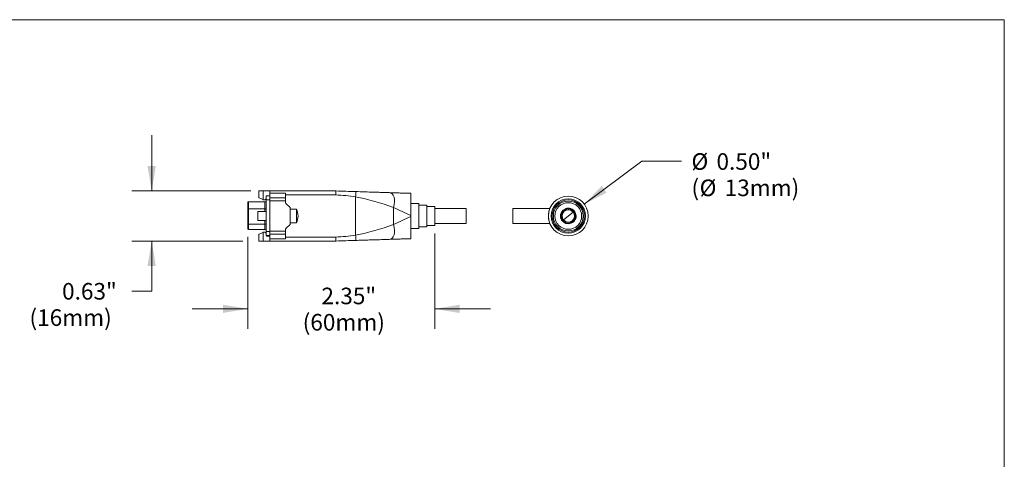
# Model space of a CAD drawing. Units: inches. Extents: x 0.3 to 10.6, y 0.2 to 8.2.
# Drawn here: x 4.4 to 10.6, y 5.4 to 8.2 of the extents above; entities that cross this region are included whole.
import ezdxf

# ---------------------------------------------------------------- set-up
doc = ezdxf.new("R2010")
doc.units = ezdxf.units.IN
doc.header["$MEASUREMENT"] = 0
doc.styles.add('SLDTEXTSTYLE0', font='TXT', dxfattribs={"width": 0.75})
doc.dimstyles.new('SLDDIMSTYLE0', dxfattribs={"dimtxt": 0.104167, "dimasz": 0.156, "dimexe": 0, "dimexo": 0.0625, "dimgap": 0.026042, "dimtad": 0, "dimtih": 1, "dimtoh": 1, "dimlfac": 2, "dimzin": 12, "dimdsep": 46, "dimtxsty": 'SLDTEXTSTYLE0', "dimsah": 1, "dimcen": 0.09, "dimadec": 0, "dimazin": 0, "dimtfac": 1, "dimtofl": 0, "dimtmove": 0, "dimatfit": 3, "dimfxl": 1, "dimtolj": 1, "dimtzin": 12, "dimarcsym": 0})
doc.dimstyles.new('SLDDIMSTYLE3', dxfattribs={"dimtxt": 0.104167, "dimasz": 0.156, "dimexe": 0, "dimexo": 0.0625, "dimgap": 0.026042, "dimtad": 0, "dimtih": 1, "dimtoh": 1, "dimlfac": 2, "dimzin": 12, "dimdsep": 46, "dimtxsty": 'SLDTEXTSTYLE0', "dimsah": 1, "dimcen": 0.09, "dimadec": 0, "dimazin": 0, "dimtfac": 1, "dimtmove": 0, "dimatfit": 3, "dimfxl": 1, "dimtolj": 1, "dimtzin": 12, "dimarcsym": 0})

# ---------------------------------------------------------------- blocks, each defined once
blk = doc.blocks.new('*D12')
at = {"color": 7, "linetype": 'Continuous', "lineweight": 0}
for p, q in [((5.8758, 6.828), (5.8758, 6.2494)), ((7.0517, 6.8487), (7.0517, 6.2494)), ((5.8758, 6.3744), (5.5258, 6.3744)), ((7.0517, 6.3744), (7.4017, 6.3744))]:
    blk.add_line(p, q, dxfattribs=at)
for points in [[(5.8758, 6.3744), (5.7198, 6.4004), (5.7198, 6.3484)], [(7.0517, 6.3744), (7.2077, 6.3484), (7.2077, 6.4004)]]:
    blk.add_solid(points, dxfattribs=at)
at = {"color": 7, "linetype": 'Continuous', "lineweight": 0, "char_height": 0.10417, "attachment_point": 1, "style": 'SLDTEXTSTYLE0'}
for s, insert in [('2.35"', (6.339, 6.5075)), ('(60mm)', (6.221, 6.342))]:
    blk.add_mtext(s, dxfattribs=dict(at, insert=insert))
blk = doc.blocks.new('*D13')
at = {"color": 7, "linetype": 'Continuous', "lineweight": 0}
for p, q in [((5.2723, 7.1155), (5.2723, 7.4655)), ((5.8948, 7.1155), (5.1473, 7.1155)), ((5.8458, 6.8005), (5.1473, 6.8005)), ((5.2723, 6.4865), (5.2723, 6.8005)), ((5.1473, 6.4865), (5.2723, 6.4865))]:
    blk.add_line(p, q, dxfattribs=at)
for points in [[(5.2723, 7.1155), (5.2983, 7.2715), (5.2463, 7.2715)], [(5.2723, 6.8005), (5.2463, 6.6445), (5.2983, 6.6445)]]:
    blk.add_solid(points, dxfattribs=at)
at = {"color": 7, "linetype": 'Continuous', "lineweight": 0, "char_height": 0.10417, "attachment_point": 1, "style": 'SLDTEXTSTYLE0'}
for s, insert in [('0.63"', (4.7092, 6.5368)), ('(16mm)', (4.5044, 6.3714))]:
    blk.add_mtext(s, dxfattribs=dict(at, insert=insert))
blk = doc.blocks.new('*D14')
at = {"color": 7, "linetype": 'Continuous', "lineweight": 0}
for p, q in [((7.9903, 7.0327), (8.3516, 7.3023)), ((8.3516, 7.3023), (8.6016, 7.3023))]:
    blk.add_line(p, q, dxfattribs=at)
blk.add_solid([(7.9903, 7.0327), (8.1309, 7.1052), (8.0998, 7.1468)], dxfattribs=at)
at = {"color": 7, "linetype": 'Continuous', "lineweight": 0, "attachment_point": 1, "style": 'SLDTEXTSTYLE0'}
for s, insert, char_height in [('%%c', (8.6641, 7.3526), 0.10417), ('0.50" ', (8.8213, 7.3526), 0.10417), ('(', (8.6641, 7.1871), 0.1042), ('%%c', (8.7154, 7.1871), 0.10417), ('13mm)', (8.8726, 7.1871), 0.10417)]:
    blk.add_mtext(s, dxfattribs=dict(at, insert=insert, char_height=char_height))

msp = doc.modelspace()

# ---------------------------------------------------------------- linework, layer by layer
at = {"color": 7, "linetype": 'Continuous', "lineweight": 0}
for p in [(0.3299, 8.1921), (10.6299, 0.3921)]:
    msp.add_line(p, (10.6299, 8.1921), dxfattribs=at)
at = {"color": 7, "linetype": 'Continuous', "lineweight": 15}
for p, q in [((5.9448, 7.0713), (5.9448, 7.1155)), ((5.9722, 7.1155), (5.9448, 7.1155)), ((5.9722, 7.1155), (5.9722, 7.0613)), ((6.0148, 7.1155), (5.9722, 7.1155)), ((6.4294, 7.1155), (6.0148, 7.1155)), ((5.9722, 7.0613), (5.9448, 7.0713)), ((5.9722, 7.0613), (5.9746, 7.0604)), ((5.9918, 7.0605), (5.9918, 7.0855)), ((5.9918, 7.0855), (6.0148, 7.0855)), ((5.9918, 7.0605), (6.0148, 7.0605)), ((5.9918, 6.8605), (5.9918, 7.0605)), ((6.0148, 7.0855), (6.0148, 7.0605)), ((6.0148, 7.073), (6.1123, 7.073)), ((6.0148, 7.0605), (6.0148, 6.8605)), ((6.1123, 7.073), (6.1123, 7.053)), ((6.5531, 6.8371), (6.5531, 7.0788)), ((6.9017, 7.0955), (6.8998, 7.0955)), ((5.8758, 7.003), (5.8758, 7.043)), ((5.8758, 6.908), (5.8758, 7.003)), ((5.8808, 7.048), (5.8808, 7.0023)), ((5.9843, 7.048), (5.8808, 7.048)), ((5.9843, 7.0023), (5.8808, 7.0023)), ((5.8808, 7.0023), (5.8808, 6.9073)), ((5.9843, 7.0023), (5.9843, 7.048)), ((5.9843, 6.986), (5.9843, 7.0023)), ((6.1123, 7.053), (6.0148, 7.053)), ((6.1123, 7.0446), (6.1123, 7.053)), ((6.1423, 7.0105), (6.1152, 7.0375)), ((6.1423, 7.0105), (6.1423, 6.9055)), ((6.1818, 7.0017), (6.1423, 7.0017)), ((6.1818, 7.0017), (6.1818, 6.9142)), ((6.7919, 7.0123), (6.7919, 6.9037)), ((6.9517, 7.0367), (6.9017, 7.0367)), ((6.9517, 7.0367), (6.9517, 6.958)), ((7.0017, 7.0267), (6.9517, 7.0267)), ((7.0017, 7.0267), (7.0017, 6.958)), ((7.0517, 7.0172), (7.0017, 7.0172)), ((7.0517, 7.0172), (7.0517, 6.958)), ((7.2486, 7.0055), (7.0517, 7.0055)), ((7.2486, 7.0055), (7.2486, 6.958)), ((7.7745, 7.0055), (7.5426, 7.0055)), ((7.5426, 6.958), (7.5426, 7.0055)), ((5.9918, 6.986), (5.9388, 6.986)), ((5.9388, 6.958), (5.9388, 6.986)), ((5.9388, 6.93), (5.9388, 6.958)), ((5.9388, 6.93), (5.9918, 6.93)), ((5.9843, 6.9073), (5.9843, 6.93)), ((6.8998, 6.9608), (6.8998, 6.9551)), ((6.9517, 6.958), (6.9517, 6.8792)), ((7.0017, 6.958), (7.0017, 6.8892)), ((7.0517, 6.958), (7.0517, 6.8987)), ((7.2486, 6.958), (7.2486, 6.9105)), ((7.5426, 6.9105), (7.5426, 6.958)), ((7.8496, 6.981), (7.8516, 6.9798)), ((7.8532, 6.979), (7.8516, 6.9798)), ((7.8601, 6.933), (7.9201, 6.9829)), ((5.8758, 6.878), (5.8758, 6.908)), ((5.9843, 6.9073), (5.8808, 6.9073)), ((5.8808, 6.9073), (5.8808, 6.873)), ((5.9843, 6.873), (5.8808, 6.873)), ((5.9843, 6.873), (5.9843, 6.9073)), ((6.1123, 6.863), (6.1123, 6.8713)), ((6.1152, 6.8784), (6.1423, 6.9055)), ((6.1423, 6.9142), (6.1818, 6.9142)), ((6.9017, 6.8792), (6.9517, 6.8792)), ((6.9517, 6.8892), (7.0017, 6.8892)), ((7.0017, 6.8987), (7.0517, 6.8987)), ((7.0517, 6.9105), (7.2486, 6.9105)), ((7.5426, 6.9105), (7.7745, 6.9105)), ((5.9448, 6.8447), (5.9722, 6.8547)), ((5.9448, 6.8005), (5.9448, 6.8447)), ((5.9746, 6.8556), (5.9722, 6.8547)), ((5.9722, 6.8547), (5.9722, 6.8005)), ((5.9918, 6.8605), (6.0148, 6.8605)), ((5.9918, 6.8355), (5.9918, 6.8605)), ((5.9918, 6.8355), (6.0148, 6.8355)), ((5.9948, 6.8305), (5.9948, 6.8355)), ((6.0148, 6.8305), (5.9948, 6.8305)), ((6.0148, 6.863), (6.1123, 6.863)), ((6.0148, 6.8605), (6.0148, 6.8355)), ((6.1123, 6.843), (6.0148, 6.843)), ((6.1123, 6.863), (6.1123, 6.843)), ((6.8998, 6.8204), (6.9017, 6.8204)), ((5.9448, 6.8005), (5.9722, 6.8005)), ((5.9722, 6.8005), (6.0148, 6.8005)), ((6.0148, 6.8005), (6.4294, 6.8005))]:
    msp.add_line(p, q, dxfattribs=at)
at = {"color": 7, "linetype": 'Continuous', "lineweight": 15, "flags": 128}
for points in [[(6.7919, 7.0123), (6.7964, 7.0296), (6.7985, 7.0466), (6.7982, 7.0624), (6.7955, 7.0765), (6.7904, 7.0882), (6.7832, 7.0971), (6.7742, 7.1027), (6.7637, 7.1048)], [(6.7637, 6.8111), (6.7742, 6.8133), (6.7832, 6.8189), (6.7904, 6.8277), (6.7955, 6.8395), (6.7982, 6.8535), (6.7985, 6.8694), (6.7964, 6.8864), (6.7919, 6.9037)], [(6.0152, 6.843), (6.0149, 6.8419), (6.0148, 6.8405)]]:
    msp.add_lwpolyline(points, dxfattribs=at)
at = {"color": 7, "linetype": 'Continuous', "lineweight": 15}
for radius in [0.125, 0.1083, 0.1082, 0.1008, 0.0938, 0.0838, 0.0391]:
    msp.add_circle((7.8901, 6.958), radius, dxfattribs=at)
for centre, radius, start, end in [((4.3829, 7.103), 2.0465, 359.65001, 0.34999), ((6.4294, 7.0905), 0.025, 88.17203, 90), ((16.0701, 6.7953), 9.6452, 178.09777, 178.24629), ((5.9798, 7.0741), 0.0147, 249.46296, 324.84396), ((5.9843, 7.0555), 0.0075, 270, 0), ((6.4901, 7.0972), 0.0656, 343.72998, 12.61409), ((6.1937, 5.3276), 1.7877, 70.4497, 78.40091), ((5.8808, 7.043), 0.005, 90, 180), ((5.8795, 7.0117), 0.00945, 246.45201, 277.44906), ((5.9861, 6.9883), 0.0142, 66.45201, 97.44906), ((6.1223, 7.0446), 0.01, 180, 225), ((6.0911, 6.958), 0.1007, 0, 25.75), ((5.3875, 3.9267), 3.3902, 63.5072, 65.52708), ((7.8901, 6.958), 0.125, 163.63615, 164.56766), ((7.8901, 6.958), 0.0492, 111.08385, 189.69867), ((7.8901, 6.958), 0.0442, 150.39123, 114.29393), ((7.8901, 6.958), 0.039, 39.74423, 219.74423), ((7.8905, 6.9584), 0.049, 231.84077, 111.74974), ((7.8901, 6.958), 0.047, 349.12626, 113.32332), ((6.0911, 6.958), 0.1007, 334.25, 0), ((5.7516, 9.2254), 2.5441, 294.13699, 296.82873), ((7.8901, 6.958), 0.125, 178.47231, 183.78259), ((7.8901, 6.958), 0.125, 177.5612, 178.47231), ((7.8901, 6.958), 0.125, 174.88226, 176.69088), ((7.8901, 6.958), 0.125, 183.78259, 188.74611), ((7.8901, 6.958), 0.125, 172.50249, 173.64478), ((7.8901, 6.958), 0.125, 168.08291, 172.50249), ((7.8901, 6.958), 0.125, 188.74611, 190.18077), ((7.8901, 6.958), 0.125, 164.56766, 168.08291), ((7.8901, 6.958), 0.039, 219.74423, 39.74423), ((5.8795, 6.9167), 0.00945, 246.45201, 277.44906), ((5.8808, 6.878), 0.005, 180, 270), ((5.9861, 6.8933), 0.0142, 66.45201, 97.44906), ((5.9843, 6.8655), 0.0075, 0, 90), ((6.1223, 6.8713), 0.01, 135, 180), ((6.2238, 8.4803), 1.6758, 281.33315, 289.81624), ((5.9798, 6.8418), 0.0147, 35.40597, 110.51088), ((4.3787, 6.813), 2.0507, 359.65081, 0.34934), ((6.4901, 6.8188), 0.0656, 347.38577, 16.27017)]:
    msp.add_arc(centre, radius, start, end, dxfattribs=at)
for points, knots in [([(6.0148, 7.1013), (6.0148, 7.1037), (6.0148, 7.1086), (6.0148, 7.1134), (6.0148, 7.1153), (6.0148, 7.1154), (6.0148, 7.1155)], [0, 0, 0, 0, 0.300397, 0.600794, 0.901191, 1, 1, 1, 1]), ([(6.5541, 7.1115), (6.5338, 7.1122), (6.4926, 7.1135), (6.4512, 7.1148), (6.4302, 7.1155)], [0, 0, 0, 0, 0.493761, 1, 1, 1, 1]), ([(6.0148, 7.0878), (6.0148, 7.0905), (6.0148, 7.0946), (6.0148, 7.0997), (6.0148, 7.1013)], [0, 0, 0, 0, 0.676757, 1, 1, 1, 1]), ([(6.1123, 7.073), (6.1123, 7.0735), (6.1123, 7.0746), (6.1123, 7.0833), (6.1123, 7.0931), (6.1123, 7.0997), (6.1123, 7.1013)], [0, 0, 0, 0, 0.300397, 0.600794, 0.901191, 1, 1, 1, 1]), ([(6.5531, 7.0788), (6.5328, 7.0817), (6.4918, 7.0876), (6.4503, 7.0895), (6.4294, 7.0905)], [0, 0, 0, 0, 0.493759, 1, 1, 1, 1]), ([(6.7637, 7.1048), (6.7532, 7.1052), (6.7325, 7.1058), (6.6999, 7.1069), (6.6604, 7.1081), (6.6122, 7.1097), (6.5736, 7.1109), (6.5541, 7.1115)], [0, 0, 0, 0, 0.167716, 0.33155, 0.494854, 0.746135, 1, 1, 1, 1]), ([(6.8983, 7.1005), (6.8888, 7.1008), (6.8697, 7.1014), (6.8416, 7.1023), (6.8141, 7.1032), (6.7879, 7.104), (6.7716, 7.1046), (6.7637, 7.1048)], [0, 0, 0, 0, 0.19998, 0.403433, 0.605112, 0.80738, 1, 1, 1, 1]), ([(6.8998, 6.9608), (6.8998, 6.9686), (6.8998, 6.9842), (6.8998, 7.0078), (6.8998, 7.0313), (6.8998, 7.052), (6.8998, 7.0691), (6.8998, 7.0861), (6.8998, 7.0983), (6.8998, 7.0998), (6.8998, 7.1005)], [0, 0, 0, 0, 0.105754, 0.213912, 0.331116, 0.452883, 0.55427, 0.658802, 0.857712, 1, 1, 1, 1]), ([(7.8719, 6.9983), (7.8766, 7), (7.8853, 7.0032), (7.899, 7.0025), (7.912, 6.9983), (7.9239, 6.9897), (7.9327, 6.977), (7.937, 6.962), (7.9361, 6.9463), (7.9299, 6.9317), (7.9193, 6.9198), (7.9052, 6.912), (7.8893, 6.9092), (7.8732, 6.9119), (7.8587, 6.9197), (7.8476, 6.932), (7.843, 6.9429), (7.8417, 6.9489), (7.8416, 6.9497)], [0, 0, 0, 0, 0.064096, 0.119141, 0.174173, 0.239802, 0.305427, 0.371516, 0.438679, 0.50584, 0.573264, 0.641961, 0.710657, 0.77942, 0.84965, 0.919881, 0.990071, 1, 1, 1, 1]), ([(7.8724, 7.0039), (7.8676, 7.0011), (7.8581, 6.9954), (7.8524, 6.9858), (7.8496, 6.981)], [0, 0, 0, 0, 0.497415, 1, 1, 1, 1]), ([(7.8719, 6.9983), (7.8678, 6.9956), (7.86, 6.9906), (7.8553, 6.9827), (7.8532, 6.979)], [0, 0, 0, 0, 0.533714, 1, 1, 1, 1]), ([(6.8998, 6.8155), (6.8998, 6.8158), (6.8998, 6.8166), (6.8998, 6.8224), (6.8998, 6.8321), (6.8998, 6.8457), (6.8998, 6.8623), (6.8998, 6.8865), (6.8998, 6.9182), (6.8998, 6.9439), (6.8998, 6.9551)], [0, 0, 0, 0, 0.105665, 0.213998, 0.325969, 0.441877, 0.543537, 0.648387, 0.846589, 1, 1, 1, 1]), ([(6.0148, 6.8146), (6.0148, 6.8196), (6.0148, 6.8282), (6.0148, 6.8333), (6.0148, 6.8355)], [0, 0, 0, 0, 0.576234, 1, 1, 1, 1]), ([(6.0148, 6.8005), (6.0148, 6.8008), (6.0148, 6.8013), (6.0148, 6.8056), (6.0148, 6.8105), (6.0148, 6.8138), (6.0148, 6.8146)], [0, 0, 0, 0, 0.300397, 0.600794, 0.90119, 1, 1, 1, 1]), ([(6.1123, 6.8146), (6.1123, 6.8195), (6.1123, 6.8291), (6.1123, 6.8388), (6.1123, 6.8427), (6.1123, 6.8429), (6.1123, 6.843)], [0, 0, 0, 0, 0.300397, 0.600794, 0.901191, 1, 1, 1, 1]), ([(6.4294, 6.8255), (6.4503, 6.8265), (6.4918, 6.8284), (6.5328, 6.8342), (6.5531, 6.8371)], [0, 0, 0, 0, 0.506243, 1, 1, 1, 1]), ([(6.5541, 6.8044), (6.567, 6.8049), (6.5927, 6.8057), (6.6302, 6.8069), (6.672, 6.8082), (6.7171, 6.8096), (6.7482, 6.8106), (6.7637, 6.8111)], [0, 0, 0, 0, 0.167463, 0.335826, 0.505357, 0.753901, 1, 1, 1, 1]), ([(6.7637, 6.8111), (6.7705, 6.8114), (6.7841, 6.8118), (6.8058, 6.8125), (6.8281, 6.8132), (6.8512, 6.8139), (6.8745, 6.8147), (6.8904, 6.8152), (6.8983, 6.8154)], [0, 0, 0, 0, 0.165087, 0.331408, 0.499981, 0.665438, 0.833412, 1, 1, 1, 1]), ([(6.4302, 6.8005), (6.4512, 6.8012), (6.4926, 6.8025), (6.5338, 6.8038), (6.5541, 6.8044)], [0, 0, 0, 0, 0.5062416, 1, 1, 1, 1])]:
    msp.add_open_spline(points, degree=3, knots=knots, dxfattribs=at)
for points in [[(6.0148, 7.1013), (6.1123, 7.1013)], [(6.4294, 7.0905), (6.1123, 7.0905)], [(6.8998, 7.1005), (6.8983, 7.1005)], [(7.8773, 7.0055), (7.8683, 7.001)], [(6.1123, 6.8146), (6.0148, 6.8146)], [(6.1123, 6.8255), (6.4294, 6.8255)], [(6.8983, 6.8154), (6.8998, 6.8155)]]:
    msp.add_open_spline(points, degree=1, dxfattribs=at)

# ---------------------------------------------------------------- dimensions: what is measured, and where the dimension line sits
at = {"color": 7, "linetype": 'Continuous', "lineweight": 0}
dim = msp.add_linear_dim(base=(5.2723, 6.8005), p1=(5.9448, 7.1155), p2=(5.9448, 6.8005), angle=90, text='0.63"\\P(16mm)', dimstyle='SLDDIMSTYLE0', dxfattribs=at)
dim.commit()
dim.dimension.update_dxf_attribs({"geometry": '*D13', "text_midpoint": (5.2723, 6.4865), "dimtype": 160})
dim = msp.add_diameter_dim_2p(p1=(7.7899, 6.8832), p2=(7.9903, 7.0327), text='%%c0.50" \\P(%%c13mm)', dimstyle='SLDDIMSTYLE3', dxfattribs=at)
dim.commit()
dim.dimension.update_dxf_attribs({"geometry": '*D14', "text_midpoint": (9.0012, 7.3023), "dimtype": 163})
dim = msp.add_linear_dim(base=(7.0517, 6.3744), p1=(5.8758, 6.878), p2=(7.0517, 6.8987), text='2.35"\\P(60mm)', dimstyle='SLDDIMSTYLE0', dxfattribs=at)
dim.commit()
dim.dimension.update_dxf_attribs({"geometry": '*D12', "text_midpoint": (6.4795, 6.3744), "dimtype": 160})

doc.saveas('drawing.dxf')
